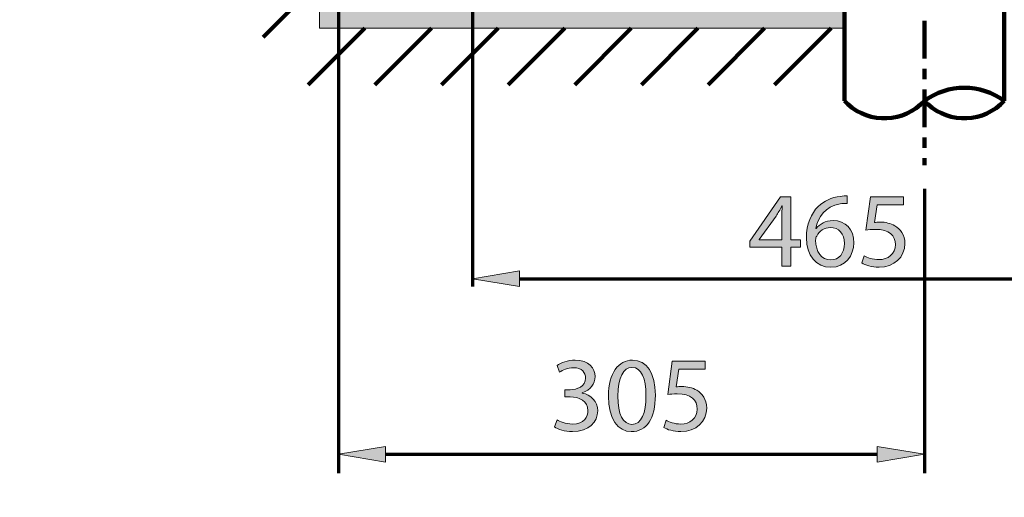
# Model space of a CAD drawing. Units: inches. Extents: x -3668 to -468, y -1623 to 1377.
# Drawn here: x -2900 to -2377, y -1012 to -758 of the extents above; entities that cross this region are included whole.
import ezdxf

# ---------------------------------------------------------------- set-up
doc = ezdxf.new("R2010")
doc.units = ezdxf.units.IN
doc.header["$MEASUREMENT"] = 0
doc.linetypes.add('AI-Linetype-3', pattern=[36.5, 20, -5.5, 5.5, -5.5])
doc.layers.add('Layer 1', color=7, linetype='Continuous')

# ---------------------------------------------------------------- blocks, each defined once
blk = doc.blocks.new('block 4')
at = {"layer": 'Layer 1', "color": 7, "lineweight": 70}
blk.add_open_spline([(-3667.56, 1377.34), (-2600.89, 1377.34), (-1534.22, 1377.34), (-467.56, 1377.34), (-467.56, 377.34), (-467.56, -622.66), (-467.56, -1622.66), (-1534.22, -1622.66), (-2600.89, -1622.66), (-3667.56, -1622.66), (-3667.56, -622.66), (-3667.56, 377.34), (-3667.56, 1377.34)], degree=3, knots=[0, 0, 0, 0, 1, 1, 1, 2, 2, 2, 3, 3, 3, 4, 4, 4, 4], dxfattribs=at)
blk = doc.blocks.new('block 19')
at = {"layer": 'Layer 1'}
h = blk.add_hatch(color=7, dxfattribs=at)
h.dxf.hatch_style = 2
h.paths.add_polyline_path([(-2495.41, -889.06), (-2495.41, -879.06), (-2512.47, -879.06), (-2512.47, -875.79), (-2496.08, -852.34), (-2490.72, -852.34), (-2490.72, -875.16), (-2485.58, -875.16), (-2485.58, -879.06), (-2490.72, -879.06), (-2490.72, -889.06)])
edge = h.paths.add_edge_path()
edge.add_spline(control_points=[(-2495.41, -875.16), (-2495.41, -875.16), (-2495.41, -862.9), (-2495.41, -862.9), (-2495.41, -860.98), (-2495.35, -859.06), (-2495.24, -857.14), (-2495.24, -857.14), (-2495.41, -857.14), (-2495.41, -857.14), (-2496.54, -859.29), (-2497.44, -860.87), (-2498.46, -862.56), (-2498.46, -862.56), (-2507.44, -875.05), (-2507.44, -875.05), (-2507.44, -875.05), (-2507.44, -875.16), (-2507.44, -875.16), (-2507.44, -875.16), (-2495.41, -875.16), (-2495.41, -875.16)], knot_values=[0, 0, 0, 0, 1, 1, 1, 2, 2, 2, 3, 3, 3, 4, 4, 4, 5, 5, 5, 6, 6, 6, 7, 7, 7, 7], degree=3, periodic=1)
h = blk.add_hatch(color=7, dxfattribs=at)
h.dxf.hatch_style = 2
edge = h.paths.add_edge_path()
edge.add_spline(control_points=[(-2460.83, -855.84), (-2461.85, -855.78), (-2463.15, -855.84), (-2464.56, -856.07), (-2472.36, -857.37), (-2476.48, -863.07), (-2477.33, -869.12), (-2477.33, -869.12), (-2477.16, -869.12), (-2477.16, -869.12), (-2475.41, -866.8), (-2472.36, -864.88), (-2468.29, -864.88), (-2461.79, -864.88), (-2457.21, -869.57), (-2457.21, -876.75), (-2457.21, -883.47), (-2461.79, -889.68), (-2469.42, -889.68), (-2477.27, -889.68), (-2482.42, -883.58), (-2482.42, -874.03), (-2482.42, -866.8), (-2479.82, -861.09), (-2476.2, -857.48), (-2473.15, -854.48), (-2469.08, -852.62), (-2464.45, -852.05), (-2462.98, -851.83), (-2461.73, -851.77), (-2460.83, -851.77), (-2460.83, -851.77), (-2460.83, -855.84), (-2460.83, -855.84)], knot_values=[0, 0, 0, 0, 1, 1, 1, 2, 2, 2, 3, 3, 3, 4, 4, 4, 5, 5, 5, 6, 6, 6, 7, 7, 7, 8, 8, 8, 9, 9, 9, 10, 10, 10, 11, 11, 11, 11], degree=3, periodic=1)
edge = h.paths.add_edge_path()
edge.add_spline(control_points=[(-2462.24, -877.03), (-2462.24, -871.77), (-2465.24, -868.61), (-2469.81, -868.61), (-2472.81, -868.61), (-2475.58, -870.47), (-2476.93, -873.13), (-2477.27, -873.69), (-2477.5, -874.43), (-2477.5, -875.33), (-2477.39, -881.38), (-2474.62, -885.84), (-2469.42, -885.84), (-2465.12, -885.84), (-2462.24, -882.28), (-2462.24, -877.03)], knot_values=[0, 0, 0, 0, 1, 1, 1, 2, 2, 2, 3, 3, 3, 4, 4, 4, 5, 5, 5, 5], degree=3, periodic=1)
h = blk.add_hatch(color=7, dxfattribs=at)
h.dxf.hatch_style = 2
edge = h.paths.add_edge_path()
edge.add_spline(control_points=[(-2430.89, -856.52), (-2430.89, -856.52), (-2444.9, -856.52), (-2444.9, -856.52), (-2444.9, -856.52), (-2446.31, -865.95), (-2446.31, -865.95), (-2445.47, -865.84), (-2444.67, -865.73), (-2443.32, -865.73), (-2440.49, -865.73), (-2437.67, -866.35), (-2435.41, -867.71), (-2432.53, -869.34), (-2430.15, -872.51), (-2430.15, -877.14), (-2430.15, -884.32), (-2435.86, -889.68), (-2443.83, -889.68), (-2447.84, -889.68), (-2451.23, -888.55), (-2452.98, -887.42), (-2452.98, -887.42), (-2451.74, -883.64), (-2451.74, -883.64), (-2450.21, -884.54), (-2447.22, -885.67), (-2443.88, -885.67), (-2439.19, -885.67), (-2435.18, -882.62), (-2435.18, -877.71), (-2435.24, -872.96), (-2438.4, -869.57), (-2445.75, -869.57), (-2447.84, -869.57), (-2449.48, -869.8), (-2450.83, -869.97), (-2450.83, -869.97), (-2448.46, -852.34), (-2448.46, -852.34), (-2448.46, -852.34), (-2430.89, -852.34), (-2430.89, -852.34), (-2430.89, -852.34), (-2430.89, -856.52), (-2430.89, -856.52)], knot_values=[0, 0, 0, 0, 1, 1, 1, 2, 2, 2, 3, 3, 3, 4, 4, 4, 5, 5, 5, 6, 6, 6, 7, 7, 7, 8, 8, 8, 9, 9, 9, 10, 10, 10, 11, 11, 11, 12, 12, 12, 13, 13, 13, 14, 14, 14, 15, 15, 15, 15], degree=3, periodic=1)
at = {"layer": 'Layer 1', "lineweight": 0}
blk.add_lwpolyline([(-2495.41, -889.06), (-2495.41, -879.06), (-2512.47, -879.06), (-2512.47, -875.79), (-2496.08, -852.34), (-2490.72, -852.34), (-2490.72, -875.16), (-2485.58, -875.16), (-2485.58, -879.06), (-2490.72, -879.06), (-2490.72, -889.06), (-2495.41, -889.06)], dxfattribs=at)
for points, knots in [([(-2460.83, -855.84), (-2461.85, -855.78), (-2463.15, -855.84), (-2464.56, -856.07), (-2472.36, -857.37), (-2476.48, -863.07), (-2477.33, -869.12), (-2477.33, -869.12), (-2477.16, -869.12), (-2477.16, -869.12), (-2475.41, -866.8), (-2472.36, -864.88), (-2468.29, -864.88), (-2461.79, -864.88), (-2457.21, -869.57), (-2457.21, -876.75), (-2457.21, -883.47), (-2461.79, -889.68), (-2469.42, -889.68), (-2477.27, -889.68), (-2482.42, -883.58), (-2482.42, -874.03), (-2482.42, -866.8), (-2479.82, -861.09), (-2476.2, -857.48), (-2473.15, -854.48), (-2469.08, -852.62), (-2464.45, -852.05), (-2462.98, -851.83), (-2461.73, -851.77), (-2460.83, -851.77), (-2460.83, -851.77), (-2460.83, -855.84), (-2460.83, -855.84)], [0, 0, 0, 0, 1, 1, 1, 2, 2, 2, 3, 3, 3, 4, 4, 4, 5, 5, 5, 6, 6, 6, 7, 7, 7, 8, 8, 8, 9, 9, 9, 10, 10, 10, 11, 11, 11, 11]), ([(-2430.89, -856.52), (-2430.89, -856.52), (-2444.9, -856.52), (-2444.9, -856.52), (-2444.9, -856.52), (-2446.31, -865.95), (-2446.31, -865.95), (-2445.47, -865.84), (-2444.67, -865.73), (-2443.32, -865.73), (-2440.49, -865.73), (-2437.67, -866.35), (-2435.41, -867.71), (-2432.53, -869.34), (-2430.15, -872.51), (-2430.15, -877.14), (-2430.15, -884.32), (-2435.86, -889.68), (-2443.83, -889.68), (-2447.84, -889.68), (-2451.23, -888.55), (-2452.98, -887.42), (-2452.98, -887.42), (-2451.74, -883.64), (-2451.74, -883.64), (-2450.21, -884.54), (-2447.22, -885.67), (-2443.88, -885.67), (-2439.19, -885.67), (-2435.18, -882.62), (-2435.18, -877.71), (-2435.24, -872.96), (-2438.4, -869.57), (-2445.75, -869.57), (-2447.84, -869.57), (-2449.48, -869.8), (-2450.83, -869.97), (-2450.83, -869.97), (-2448.46, -852.34), (-2448.46, -852.34), (-2448.46, -852.34), (-2430.89, -852.34), (-2430.89, -852.34), (-2430.89, -852.34), (-2430.89, -856.52), (-2430.89, -856.52)], [0, 0, 0, 0, 1, 1, 1, 2, 2, 2, 3, 3, 3, 4, 4, 4, 5, 5, 5, 6, 6, 6, 7, 7, 7, 8, 8, 8, 9, 9, 9, 10, 10, 10, 11, 11, 11, 12, 12, 12, 13, 13, 13, 14, 14, 14, 15, 15, 15, 15]), ([(-2495.41, -875.16), (-2495.41, -875.16), (-2495.41, -862.9), (-2495.41, -862.9), (-2495.41, -860.98), (-2495.35, -859.06), (-2495.24, -857.14), (-2495.24, -857.14), (-2495.41, -857.14), (-2495.41, -857.14), (-2496.54, -859.29), (-2497.44, -860.87), (-2498.46, -862.56), (-2498.46, -862.56), (-2507.44, -875.05), (-2507.44, -875.05), (-2507.44, -875.05), (-2507.44, -875.16), (-2507.44, -875.16), (-2507.44, -875.16), (-2495.41, -875.16), (-2495.41, -875.16)], [0, 0, 0, 0, 1, 1, 1, 2, 2, 2, 3, 3, 3, 4, 4, 4, 5, 5, 5, 6, 6, 6, 7, 7, 7, 7]), ([(-2462.24, -877.03), (-2462.24, -871.77), (-2465.24, -868.61), (-2469.81, -868.61), (-2472.81, -868.61), (-2475.58, -870.47), (-2476.93, -873.13), (-2477.27, -873.69), (-2477.5, -874.43), (-2477.5, -875.33), (-2477.39, -881.38), (-2474.62, -885.84), (-2469.42, -885.84), (-2465.12, -885.84), (-2462.24, -882.28), (-2462.24, -877.03)], [0, 0, 0, 0, 1, 1, 1, 2, 2, 2, 3, 3, 3, 4, 4, 4, 5, 5, 5, 5])]:
    blk.add_open_spline(points, degree=3, knots=knots, dxfattribs=at)
blk = doc.blocks.new('block 18')
at = {"layer": 'Layer 1'}
blk.add_blockref('block 19', (0, 0), dxfattribs=at)
blk = doc.blocks.new('block 21')
at = {"layer": 'Layer 1'}
h = blk.add_hatch(color=7, dxfattribs=at)
h.dxf.hatch_style = 2
edge = h.paths.add_edge_path()
edge.add_spline(control_points=[(-2614.77, -970.69), (-2613.36, -971.59), (-2610.08, -973.01), (-2606.63, -973.01), (-2600.25, -973.01), (-2598.27, -968.94), (-2598.33, -965.89), (-2598.38, -960.75), (-2603.02, -958.54), (-2607.82, -958.54), (-2607.82, -958.54), (-2610.59, -958.54), (-2610.59, -958.54), (-2610.59, -958.54), (-2610.59, -954.81), (-2610.59, -954.81), (-2610.59, -954.81), (-2607.82, -954.81), (-2607.82, -954.81), (-2604.2, -954.81), (-2599.62, -952.95), (-2599.62, -948.6), (-2599.62, -945.66), (-2601.49, -943.06), (-2606.07, -943.06), (-2609, -943.06), (-2611.83, -944.36), (-2613.41, -945.49), (-2613.41, -945.49), (-2614.71, -941.87), (-2614.71, -941.87), (-2612.79, -940.46), (-2609.06, -939.05), (-2605.11, -939.05), (-2597.87, -939.05), (-2594.6, -943.34), (-2594.6, -947.81), (-2594.6, -951.59), (-2596.86, -954.81), (-2601.38, -956.45), (-2601.38, -956.45), (-2601.38, -956.56), (-2601.38, -956.56), (-2596.86, -957.47), (-2593.18, -960.86), (-2593.18, -966), (-2593.18, -971.88), (-2597.76, -977.02), (-2606.58, -977.02), (-2610.7, -977.02), (-2614.32, -975.72), (-2616.12, -974.53), (-2616.12, -974.53), (-2614.77, -970.69), (-2614.77, -970.69)], knot_values=[0, 0, 0, 0, 1, 1, 1, 2, 2, 2, 3, 3, 3, 4, 4, 4, 5, 5, 5, 6, 6, 6, 7, 7, 7, 8, 8, 8, 9, 9, 9, 10, 10, 10, 11, 11, 11, 12, 12, 12, 13, 13, 13, 14, 14, 14, 15, 15, 15, 16, 16, 16, 17, 17, 17, 18, 18, 18, 18], degree=3, periodic=1)
h = blk.add_hatch(color=7, dxfattribs=at)
h.dxf.hatch_style = 2
edge = h.paths.add_edge_path()
edge.add_spline(control_points=[(-2562.56, -957.64), (-2562.56, -970.12), (-2567.2, -977.02), (-2575.33, -977.02), (-2582.51, -977.02), (-2587.37, -970.29), (-2587.48, -958.15), (-2587.48, -945.83), (-2582.17, -939.05), (-2574.71, -939.05), (-2566.97, -939.05), (-2562.56, -945.94), (-2562.56, -957.64)], knot_values=[0, 0, 0, 0, 1, 1, 1, 2, 2, 2, 3, 3, 3, 4, 4, 4, 4], degree=3, periodic=1)
edge = h.paths.add_edge_path()
edge.add_spline(control_points=[(-2582.51, -958.2), (-2582.51, -967.75), (-2579.57, -973.18), (-2575.05, -973.18), (-2569.96, -973.18), (-2567.54, -967.24), (-2567.54, -957.86), (-2567.54, -948.82), (-2569.85, -942.89), (-2574.99, -942.89), (-2579.34, -942.89), (-2582.51, -948.2), (-2582.51, -958.2)], knot_values=[0, 0, 0, 0, 1, 1, 1, 2, 2, 2, 3, 3, 3, 4, 4, 4, 4], degree=3, periodic=1)
h = blk.add_hatch(color=7, dxfattribs=at)
h.dxf.hatch_style = 2
edge = h.paths.add_edge_path()
edge.add_spline(control_points=[(-2536.07, -943.85), (-2536.07, -943.85), (-2550.08, -943.85), (-2550.08, -943.85), (-2550.08, -943.85), (-2551.49, -953.29), (-2551.49, -953.29), (-2550.64, -953.17), (-2549.85, -953.06), (-2548.5, -953.06), (-2545.67, -953.06), (-2542.85, -953.68), (-2540.59, -955.04), (-2537.71, -956.68), (-2535.33, -959.84), (-2535.33, -964.47), (-2535.33, -971.65), (-2541.04, -977.02), (-2549.01, -977.02), (-2553.02, -977.02), (-2556.41, -975.89), (-2558.16, -974.76), (-2558.16, -974.76), (-2556.92, -970.97), (-2556.92, -970.97), (-2555.39, -971.88), (-2552.4, -973.01), (-2549.06, -973.01), (-2544.37, -973.01), (-2540.36, -969.96), (-2540.36, -965.04), (-2540.42, -960.29), (-2543.58, -956.9), (-2550.93, -956.9), (-2553.02, -956.9), (-2554.66, -957.13), (-2556.01, -957.3), (-2556.01, -957.3), (-2553.64, -939.67), (-2553.64, -939.67), (-2553.64, -939.67), (-2536.07, -939.67), (-2536.07, -939.67), (-2536.07, -939.67), (-2536.07, -943.85), (-2536.07, -943.85)], knot_values=[0, 0, 0, 0, 1, 1, 1, 2, 2, 2, 3, 3, 3, 4, 4, 4, 5, 5, 5, 6, 6, 6, 7, 7, 7, 8, 8, 8, 9, 9, 9, 10, 10, 10, 11, 11, 11, 12, 12, 12, 13, 13, 13, 14, 14, 14, 15, 15, 15, 15], degree=3, periodic=1)
at = {"layer": 'Layer 1', "lineweight": 0}
for points, knots in [([(-2614.77, -970.69), (-2613.36, -971.59), (-2610.08, -973.01), (-2606.63, -973.01), (-2600.25, -973.01), (-2598.27, -968.94), (-2598.33, -965.89), (-2598.38, -960.75), (-2603.02, -958.54), (-2607.82, -958.54), (-2607.82, -958.54), (-2610.59, -958.54), (-2610.59, -958.54), (-2610.59, -958.54), (-2610.59, -954.81), (-2610.59, -954.81), (-2610.59, -954.81), (-2607.82, -954.81), (-2607.82, -954.81), (-2604.2, -954.81), (-2599.62, -952.95), (-2599.62, -948.6), (-2599.62, -945.66), (-2601.49, -943.06), (-2606.07, -943.06), (-2609, -943.06), (-2611.83, -944.36), (-2613.41, -945.49), (-2613.41, -945.49), (-2614.71, -941.87), (-2614.71, -941.87), (-2612.79, -940.46), (-2609.06, -939.05), (-2605.11, -939.05), (-2597.87, -939.05), (-2594.6, -943.34), (-2594.6, -947.81), (-2594.6, -951.59), (-2596.86, -954.81), (-2601.38, -956.45), (-2601.38, -956.45), (-2601.38, -956.56), (-2601.38, -956.56), (-2596.86, -957.47), (-2593.18, -960.86), (-2593.18, -966), (-2593.18, -971.88), (-2597.76, -977.02), (-2606.58, -977.02), (-2610.7, -977.02), (-2614.32, -975.72), (-2616.12, -974.53), (-2616.12, -974.53), (-2614.77, -970.69), (-2614.77, -970.69)], [0, 0, 0, 0, 1, 1, 1, 2, 2, 2, 3, 3, 3, 4, 4, 4, 5, 5, 5, 6, 6, 6, 7, 7, 7, 8, 8, 8, 9, 9, 9, 10, 10, 10, 11, 11, 11, 12, 12, 12, 13, 13, 13, 14, 14, 14, 15, 15, 15, 16, 16, 16, 17, 17, 17, 18, 18, 18, 18]), ([(-2562.56, -957.64), (-2562.56, -970.12), (-2567.2, -977.02), (-2575.33, -977.02), (-2582.51, -977.02), (-2587.37, -970.29), (-2587.48, -958.15), (-2587.48, -945.83), (-2582.17, -939.05), (-2574.71, -939.05), (-2566.97, -939.05), (-2562.56, -945.94), (-2562.56, -957.64)], [0, 0, 0, 0, 1, 1, 1, 2, 2, 2, 3, 3, 3, 4, 4, 4, 4]), ([(-2536.07, -943.85), (-2536.07, -943.85), (-2550.08, -943.85), (-2550.08, -943.85), (-2550.08, -943.85), (-2551.49, -953.29), (-2551.49, -953.29), (-2550.64, -953.17), (-2549.85, -953.06), (-2548.5, -953.06), (-2545.67, -953.06), (-2542.85, -953.68), (-2540.59, -955.04), (-2537.71, -956.68), (-2535.33, -959.84), (-2535.33, -964.47), (-2535.33, -971.65), (-2541.04, -977.02), (-2549.01, -977.02), (-2553.02, -977.02), (-2556.41, -975.89), (-2558.16, -974.76), (-2558.16, -974.76), (-2556.92, -970.97), (-2556.92, -970.97), (-2555.39, -971.88), (-2552.4, -973.01), (-2549.06, -973.01), (-2544.37, -973.01), (-2540.36, -969.96), (-2540.36, -965.04), (-2540.42, -960.29), (-2543.58, -956.9), (-2550.93, -956.9), (-2553.02, -956.9), (-2554.66, -957.13), (-2556.01, -957.3), (-2556.01, -957.3), (-2553.64, -939.67), (-2553.64, -939.67), (-2553.64, -939.67), (-2536.07, -939.67), (-2536.07, -939.67), (-2536.07, -939.67), (-2536.07, -943.85), (-2536.07, -943.85)], [0, 0, 0, 0, 1, 1, 1, 2, 2, 2, 3, 3, 3, 4, 4, 4, 5, 5, 5, 6, 6, 6, 7, 7, 7, 8, 8, 8, 9, 9, 9, 10, 10, 10, 11, 11, 11, 12, 12, 12, 13, 13, 13, 14, 14, 14, 15, 15, 15, 15]), ([(-2582.51, -958.2), (-2582.51, -967.75), (-2579.57, -973.18), (-2575.05, -973.18), (-2569.96, -973.18), (-2567.54, -967.24), (-2567.54, -957.86), (-2567.54, -948.82), (-2569.85, -942.89), (-2574.99, -942.89), (-2579.34, -942.89), (-2582.51, -948.2), (-2582.51, -958.2)], [0, 0, 0, 0, 1, 1, 1, 2, 2, 2, 3, 3, 3, 4, 4, 4, 4])]:
    blk.add_open_spline(points, degree=3, knots=knots, dxfattribs=at)
blk = doc.blocks.new('block 20')
at = {"layer": 'Layer 1'}
blk.add_blockref('block 21', (0, 0), dxfattribs=at)
blk = doc.blocks.new('block 38')
at = {"layer": 'Layer 1', "color": 7, "lineweight": 106}
for points in [[(-2462.24, -744.24), (-2462.24, -801.27)], [(-2377.39, -744.24), (-2377.39, -801.27)]]:
    blk.add_lwpolyline(points, dxfattribs=at)
blk.add_open_spline([(-2419.81, -801.27), (-2407.16, -792.08), (-2390.05, -792.08), (-2377.39, -801.27)], degree=3, dxfattribs=at)
for points in [[(-2419.81, -801.27), (-2430.53, -812.97), (-2448.7, -813.78), (-2460.41, -803.08), (-2461.05, -802.5), (-2461.65, -801.89), (-2462.24, -801.27)], [(-2377.39, -801.27), (-2388.09, -812.97), (-2406.27, -813.8), (-2417.98, -803.1), (-2418.61, -802.51), (-2419.24, -801.9), (-2419.81, -801.27)]]:
    blk.add_open_spline(points, degree=3, knots=[0, 0, 0, 0, 1, 1, 1, 2, 2, 2, 2], dxfattribs=at)
blk = doc.blocks.new('block 52')
at = {"layer": 'Layer 1', "color": 7, "lineweight": 140}
blk.add_lwpolyline([(-2499.26, -792.8), (-2469.26, -762.8)], dxfattribs=at)
blk = doc.blocks.new('block 53')
at = {"layer": 'Layer 1', "color": 7, "lineweight": 140}
blk.add_lwpolyline([(-2534.62, -792.8), (-2504.62, -762.8)], dxfattribs=at)
blk = doc.blocks.new('block 54')
at = {"layer": 'Layer 1', "color": 7, "lineweight": 140}
blk.add_lwpolyline([(-2569.97, -792.8), (-2539.97, -762.8)], dxfattribs=at)
blk = doc.blocks.new('block 55')
at = {"layer": 'Layer 1', "color": 7, "lineweight": 140}
blk.add_lwpolyline([(-2605.33, -792.8), (-2575.33, -762.8)], dxfattribs=at)
blk = doc.blocks.new('block 56')
at = {"layer": 'Layer 1', "color": 7, "lineweight": 140}
blk.add_lwpolyline([(-2640.68, -792.8), (-2610.68, -762.8)], dxfattribs=at)
blk = doc.blocks.new('block 57')
at = {"layer": 'Layer 1', "color": 7, "lineweight": 140}
blk.add_lwpolyline([(-2676.04, -792.8), (-2646.04, -762.8)], dxfattribs=at)
blk = doc.blocks.new('block 58')
at = {"layer": 'Layer 1', "color": 7, "lineweight": 140}
blk.add_lwpolyline([(-2711.39, -792.8), (-2681.39, -762.8)], dxfattribs=at)
blk = doc.blocks.new('block 59')
at = {"layer": 'Layer 1', "color": 7, "lineweight": 140}
blk.add_lwpolyline([(-2746.75, -792.8), (-2716.75, -762.8)], dxfattribs=at)

msp = doc.modelspace()

# ---------------------------------------------------------------- hatches: boundary and pattern name
at = {"layer": 'Layer 1'}
msp.add_hatch(color=7, dxfattribs=at).paths.add_polyline_path([(-2740.79, -762.8), (-2616.66, -762.8), (-2462.24, -762.8), (-2462.24, -752.8), (-2616.66, -752.8), (-2740.78, -752.81)])
h = msp.add_hatch(color=7, dxfattribs=at)
h.dxf.hatch_style = 2
h.paths.add_polyline_path([(-2634.6, -899.98), (-2659.6, -895.81), (-2634.6, -891.65)])
h = msp.add_hatch(color=7, dxfattribs=at)
h.dxf.hatch_style = 2
h.paths.add_polyline_path([(-2705.71, -993.23), (-2730.71, -989.06), (-2705.71, -984.9)])
h = msp.add_hatch(color=7, dxfattribs=at)
h.dxf.hatch_style = 2
h.paths.add_polyline_path([(-2444.81, -984.9), (-2419.81, -989.06), (-2444.81, -993.23)])

# ---------------------------------------------------------------- linework, layer by layer
at = {"layer": 'Layer 1', "color": 7, "linetype": 'AI-Linetype-3', "lineweight": 106}
msp.add_lwpolyline([(-2419.81, -685.79), (-2419.81, -835.56)], dxfattribs=at)
at = {"layer": 'Layer 1', "color": 7, "lineweight": 140}
msp.add_lwpolyline([(-2770.79, -767.52), (-2740.79, -737.52)], dxfattribs=at)
at = {"layer": 'Layer 1', "lineweight": 0}
for points in [[(-2740.79, -762.8), (-2616.66, -762.8), (-2462.24, -762.8), (-2462.24, -752.8), (-2616.66, -752.8), (-2740.78, -752.81), (-2740.79, -762.8)], [(-2634.6, -899.98), (-2659.6, -895.81), (-2634.6, -891.65), (-2634.6, -899.98)], [(-2705.71, -993.23), (-2730.71, -989.06), (-2705.71, -984.9), (-2705.71, -993.23)], [(-2444.81, -984.9), (-2419.81, -989.06), (-2444.81, -993.23), (-2444.81, -984.9)], [(-2419.81, -989.06), (-2419.81, -989.06)]]:
    msp.add_lwpolyline(points, dxfattribs=at)
at = {"layer": 'Layer 1', "color": 7, "lineweight": 70}
for points in [[(-2730.71, -752.8), (-2730.71, -999.06)], [(-2659.6, -753.62), (-2659.6, -899.98)], [(-2419.81, -848.07), (-2419.81, -999.06)], [(-2634.6, -895.81), (-2450.08, -895.81)], [(-2450.08, -895.81), (-2219.87, -895.81)], [(-2705.71, -989.06), (-2542.26, -989.06)], [(-2542.26, -989.06), (-2444.81, -989.06)]]:
    msp.add_lwpolyline(points, dxfattribs=at)

# ---------------------------------------------------------------- block references
at = {"layer": 'Layer 1'}
for name in ['block 4', 'block 38', 'block 59', 'block 58', 'block 57', 'block 56', 'block 55', 'block 54', 'block 53', 'block 52', 'block 18', 'block 20']:
    msp.add_blockref(name, (0, 0), dxfattribs=at)

doc.saveas('drawing.dxf')
